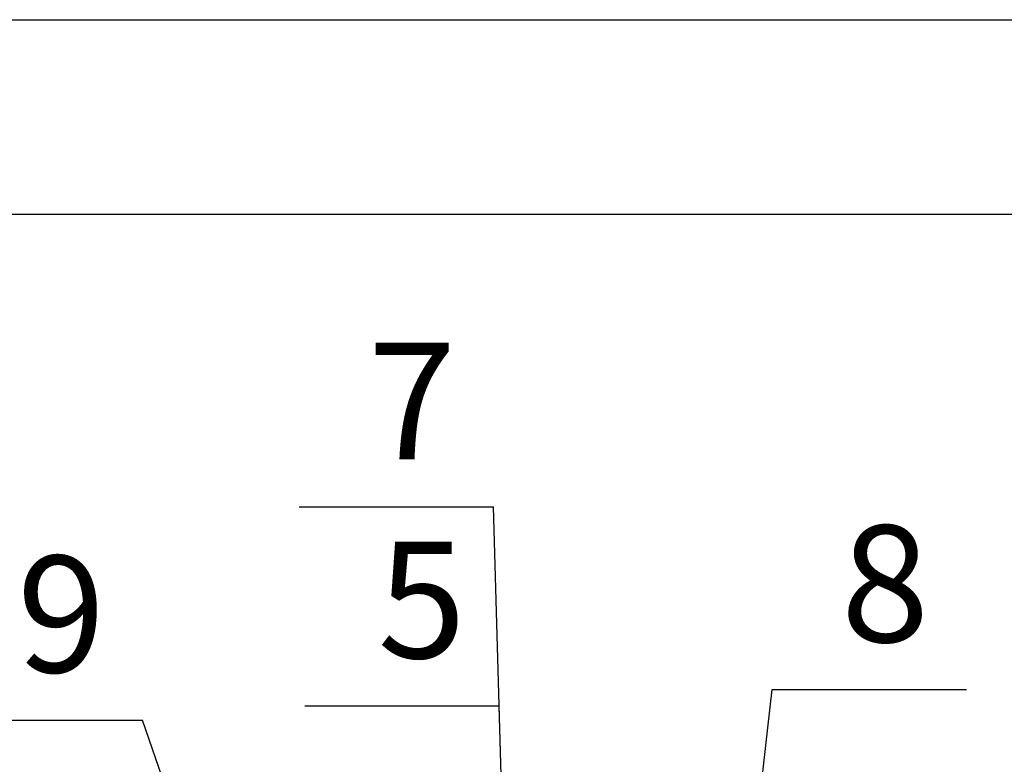
# Model space of a CAD drawing. Units: millimetres. Extents: x 0 to 426, y -117 to 297.
# Drawn here: x 227 to 252, y 278 to 297 of the extents above; entities that cross this region are included whole.
import ezdxf

# ---------------------------------------------------------------- set-up
doc = ezdxf.new("R2010")
doc.units = ezdxf.units.MM
doc.header["$LTSCALE"] = 23.1
doc.layers.get('0').update_dxf_attribs({"linetype": 'CONTINUOUS'})
doc.styles.get("Standard").update_dxf_attribs({"font": 'gost.ttf'})
doc.dimstyles.get("Standard").update_dxf_attribs({"dimtxt": 3, "dimasz": 2, "dimexe": 0.5, "dimexo": 0, "dimtad": 1, "dimdec": 1, "dimtxsty": 'STANDARD', "dimblk": '_FILLED', "dimblk1": '_FILLED', "dimblk2": '_FILLED', "dimcen": 0.09, "dimadec": 1, "dimazin": 2, "dimtol": 1, "dimtp": 0.1, "dimtm": 0.1, "dimtfac": 1, "dimtdec": 1, "dimtofl": 0, "dimtmove": 0, "dimatfit": 3, "dimldrblk": '_FILLED', "dimfxl": 1, "dimtolj": 1, "dimarcsym": 0})

# ---------------------------------------------------------------- blocks, each defined once
blk = doc.blocks.new('_FILLED')
at = {"color": 0, "linetype": 'ByBlock'}
blk.add_solid([(0, 0), (-1, 0.125), (-1, -0.125)], dxfattribs=at)
blk = doc.blocks.new('BOM BALLOON 4_BL4', base_point=(236.45, 281.462))
at = {"color": 2, "linetype": 'Continuous'}
blk.add_line((233.95, 279.349), (238.95, 279.349), dxfattribs=at)
blk.add_text('5', height=3, dxfattribs=at).set_placement((235.825, 280.575))
blk = doc.blocks.new('BOM BALLOON 6_BL6', base_point=(236.304, 286.578))
at = {"color": 2, "linetype": 'Continuous'}
blk.add_line((233.804, 284.465), (238.804, 284.465), dxfattribs=at)
blk.add_text('7', height=3, dxfattribs=at).set_placement((235.574, 285.691))
blk = doc.blocks.new('BOM BALLOON 7_BL7', base_point=(248.473, 281.877))
at = {"color": 2, "linetype": 'Continuous'}
blk.add_line((245.973, 279.764), (250.973, 279.764), dxfattribs=at)
blk.add_text('8', height=3, dxfattribs=at).set_placement((247.743, 280.99))
blk = doc.blocks.new('BOM BALLOON 8_BL8', base_point=(227.28, 281.094))
at = {"color": 2, "linetype": 'Continuous'}
blk.add_line((224.78, 278.981), (229.78, 278.981), dxfattribs=at)
blk.add_text('9', height=3, dxfattribs=at).set_placement((226.55, 280.207))

msp = doc.modelspace()

# ---------------------------------------------------------------- linework, layer by layer
at = {"color": 2, "linetype": 'Continuous'}
msp.add_line((0, 297), (420, 297), dxfattribs=at)
at = {"color": 7, "linetype": 'Continuous'}
msp.add_line((20, 292), (415, 292), dxfattribs=at)

# ---------------------------------------------------------------- block references
at = {"color": 2, "linetype": 'Continuous'}
for name, p in [('BOM BALLOON 6_BL6', (236.304, 286.578)), ('BOM BALLOON 7_BL7', (248.473, 281.877)), ('BOM BALLOON 4_BL4', (236.45, 281.462)), ('BOM BALLOON 8_BL8', (227.28, 281.094))]:
    msp.add_blockref(name, p, dxfattribs=at)

# ---------------------------------------------------------------- leaders
for points in [[(239.686, 254.188), (238.804, 284.465)], [(243.244, 255.363), (245.973, 279.764)], [(239.647, 254.112), (238.95, 279.349)], [(237.303, 256.979), (229.78, 278.981)]]:
    msp.add_leader(points, dimstyle='STANDARD', override={"dimtad": 0, "dimldrblk": 'DOT'}, dxfattribs=at)

doc.saveas('drawing.dxf')
